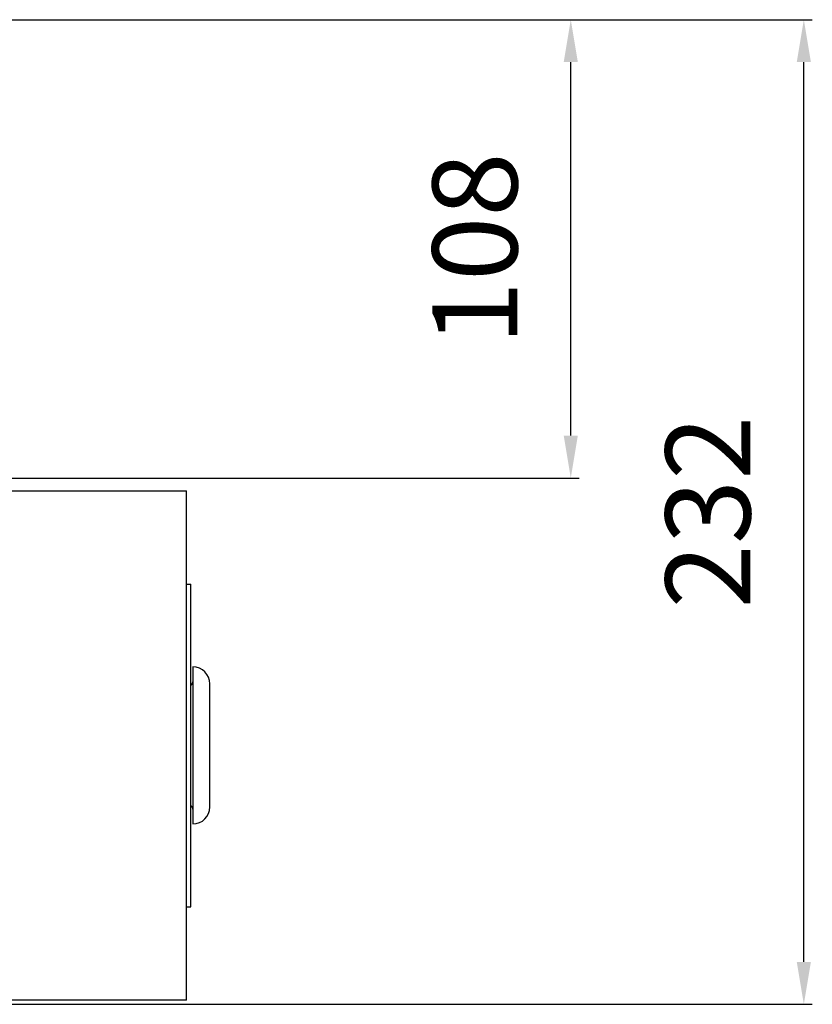
# Model space of a CAD drawing. Units: millimetres. Extents: x -65 to 61479, y -1582 to 14265.
# Drawn here: x 22349 to 22536, y 5413 to 5645 of the extents above; entities that cross this region are included whole.
import ezdxf

# ---------------------------------------------------------------- set-up
doc = ezdxf.new("R2010")
doc.units = ezdxf.units.MM
doc.styles.get("Standard").update_dxf_attribs({"font": 'txt', "bigfont": 'whgtxt.shx'})
doc.dimstyles.new('사본 ISO-25$0', dxfattribs={"dimtxt": 4, "dimasz": 3, "dimexe": 1.25, "dimexo": 0.625, "dimtad": 1, "dimdsep": 46, "dimtxsty": 'Standard', "dimcen": 2.5, "dimclrd": 5, "dimclre": 5, "dimclrt": 2, "dimadec": 0, "dimazin": 0, "dimtfac": 1, "dimtmove": 0, "dimatfit": 3, "dimfxl": 0, "dimarcsym": 0})

# ---------------------------------------------------------------- blocks, each defined once
blk = doc.blocks.new('*D351')
at = {"color": 5, "lineweight": -2, "ltscale": 6}
for p, q in [((22331.41, 5644.98), (22480.96, 5644.98)), ((22478.96, 5546.98), (22478.96, 5634.98)), ((22316.41, 5536.98), (22480.96, 5536.98))]:
    blk.add_line(p, q, dxfattribs=at)
at = {"color": 5, "ltscale": 6}
for points in [[(22477.29, 5634.98), (22480.63, 5634.98), (22478.96, 5644.98)], [(22477.29, 5546.98), (22480.63, 5546.98), (22478.96, 5536.98)]]:
    blk.add_solid(points, dxfattribs=at)
at = {"layer": 'Defpoints', "color": 0, "ltscale": 6}
for p in [(22329.41, 5644.98), (22478.96, 5644.98), (22314.41, 5536.98)]:
    blk.add_point(p, dxfattribs=at)
at = {"color": 2, "ltscale": 6, "insert": (22458.96, 5590.98), "char_height": 20, "attachment_point": 5, "rotation": 90}
blk.add_mtext('108', dxfattribs=at)
blk = doc.blocks.new('*D76')
at = {"color": 5, "lineweight": -2, "ltscale": 6}
for p, q in [((22331.41, 5644.98), (22535.88, 5644.98)), ((22533.88, 5422.98), (22533.88, 5634.98)), ((22345.41, 5412.98), (22535.88, 5412.98))]:
    blk.add_line(p, q, dxfattribs=at)
at = {"color": 5, "ltscale": 6}
for points in [[(22532.21, 5634.98), (22535.55, 5634.98), (22533.88, 5644.98)], [(22532.21, 5422.98), (22535.55, 5422.98), (22533.88, 5412.98)]]:
    blk.add_solid(points, dxfattribs=at)
at = {"layer": 'Defpoints', "color": 0, "ltscale": 6}
for p in [(22329.41, 5644.98), (22533.88, 5644.98), (22343.41, 5412.98)]:
    blk.add_point(p, dxfattribs=at)
at = {"color": 2, "ltscale": 6, "insert": (22513.88, 5528.98), "char_height": 20, "attachment_point": 5, "rotation": 90}
blk.add_mtext('232', dxfattribs=at)

msp = doc.modelspace()

# ---------------------------------------------------------------- linework, layer by layer
for p, q in [((22168.411, 5533.977), (22388.411, 5533.977)), ((22388.411, 5511.977), (22389.411, 5511.977)), ((22388.411, 5435.977), (22389.411, 5435.977)), ((22388.411, 5413.977), (22108.411, 5413.977))]:
    msp.add_line(p, q)
at = {"color": 7}
for p, q in [((22388.411, 5413.977), (22388.411, 5533.977)), ((22389.411, 5435.977), (22389.411, 5511.977)), ((22393.911, 5459.477), (22393.911, 5488.477))]:
    msp.add_line(p, q, dxfattribs=at)
at = {"color": 7, "ltscale": 0.056616}
msp.add_line((22389.911, 5492.477), (22389.911, 5455.477), dxfattribs=at)
at = {"color": 7}
for centre, radius, start, end in [((22389.911, 5488.477), 4, 360, 90), ((22388.911, 5488.977), 1, 300.00153, 0), ((22388.911, 5458.977), 1, 360, 59.99847), ((22389.911, 5459.477), 4, 270, 360)]:
    msp.add_arc(centre, radius, start, end, dxfattribs=at)

# ---------------------------------------------------------------- dimensions: what is measured, and where the dimension line sits
at = {"ltscale": 6}
for base, p1, picture, middle in [((22478.959, 5644.977), (22314.411, 5536.977), '*D351', (22458.959, 5590.977)), ((22533.88, 5644.977), (22343.411, 5412.977), '*D76', (22513.88, 5528.977))]:
    dim = msp.add_linear_dim(base=base, p1=p1, p2=(22329.411, 5644.977), angle=90, dimstyle='사본 ISO-25$0', override={"dimscale": 20, "dimtxt": 1, "dimasz": 0.5, "dimexe": 0.1, "dimexo": 0.1, "dimgap": 0.5, "dimcen": 5, "dimtix": 1, "dimtmove": 1, "dimfxl": 1.135, "dimarcsym": 1}, dxfattribs=at)
    dim.commit()
    dim.dimension.update_dxf_attribs({"geometry": picture, "text_midpoint": middle})

doc.saveas('drawing.dxf')
